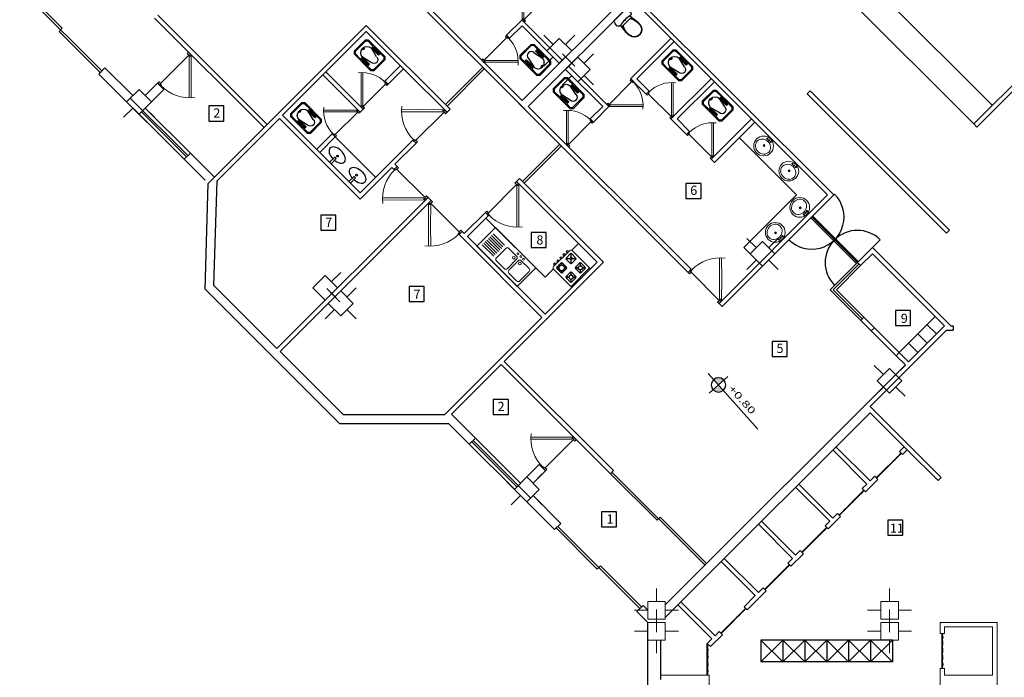
# Model space of a CAD drawing. Units: inches. Extents: x 1557 to 4546, y -197 to 498.
# Drawn here: x 1729 to 1752, y 112 to 127 of the extents above; entities that cross this region are included whole.
import ezdxf

# ---------------------------------------------------------------- set-up
doc = ezdxf.new("R2010")
doc.units = ezdxf.units.IN
doc.header["$LTSCALE"] = 0.03
doc.header["$MEASUREMENT"] = 0
for name, color, linetype in [('2', 250, 'Continuous'), ('252', 251, 'Continuous'), ('A-Door-G', 230, 'Continuous'), ('A-Finishing Thin0_G', 146, 'Continuous'), ('A-Furniture-G', 252, 'Continuous'), ('A-Sanitary-Fixture-G', 161, 'Continuous'), ('A-Window-G', 210, 'Continuous'), ('mobleman', 4, 'Continuous'), ('setoon gozari', 1, 'Continuous')]:
    doc.layers.add(name, color=color, linetype=linetype)
doc.layers.add('A-Wall -Thin-G', color=7, linetype='Continuous', lineweight=18, true_color=0x147652)
doc.layers.add('A-Wall-Thick 2-G', color=7, linetype='Continuous', lineweight=25, true_color=0x3b6587)
doc.layers.add('FURN', color=252, linetype='Continuous', lineweight=15)
doc.layers.add('mecanical', color=221, linetype='Continuous', lineweight=30)
doc.styles.get("Standard").update_dxf_attribs({"font": 'arial.ttf'})
doc.styles.add('STYLE7', font='verdana.ttf')

# ---------------------------------------------------------------- blocks, each defined once
blk = doc.blocks.new('sfdwfw')
at = {"layer": 'FURN', "color": 8, "linetype": 'Continuous'}
for p, q in [((195.906, -26.114), (195.858, -26.114)), ((195.858, -26.114), (195.858, -26.21)), ((195.904, -26.116), (195.86, -26.116)), ((195.86, -26.116), (195.86, -26.208)), ((195.904, -26.166), (195.904, -26.116)), ((195.906, -26.168), (195.906, -26.114)), ((196.85, -26.168), (196.85, -26.114)), ((196.85, -26.114), (196.898, -26.114)), ((196.852, -26.166), (196.852, -26.116)), ((196.852, -26.116), (196.896, -26.116)), ((196.896, -26.116), (196.896, -26.208)), ((196.898, -26.114), (196.898, -26.21)), ((195.858, -26.21), (195.893, -26.21)), ((195.86, -26.208), (195.891, -26.208)), ((195.891, -26.208), (195.891, -26.166)), ((195.891, -26.166), (195.904, -26.166)), ((195.893, -26.21), (195.893, -26.168)), ((195.893, -26.168), (195.906, -26.168)), ((196.495, -26.534), (196.837, -26.191)), ((196.883, -26.215), (196.53, -26.569)), ((196.837, -26.191), (196.867, -26.221)), ((196.862, -26.168), (196.85, -26.168)), ((196.864, -26.166), (196.852, -26.166)), ((196.862, -26.21), (196.862, -26.168)), ((196.898, -26.21), (196.862, -26.21)), ((196.864, -26.208), (196.864, -26.166)), ((196.896, -26.208), (196.864, -26.208)), ((196.867, -26.221), (196.878, -26.21)), ((196.878, -26.21), (196.883, -26.215)), ((196.141, -26.887), (196.495, -26.534)), ((196.53, -26.569), (196.176, -26.922))]:
    blk.add_line(p, q, dxfattribs=at)
at = {"layer": 'FURN', "color": 8}
blk.add_line((196.85, -26.168), (195.906, -26.168), dxfattribs=at)
blk.add_arc((196.848, -26.219), 0.973, 179.4389, 231.4144, dxfattribs=at)
blk = doc.blocks.new('RUSHY02')
at = {"color": 8, "linetype": 'Continuous', "lineweight": 0}
for centre, radius in [((-0.001, 0.178), 0.225), ((-0.052, 0.001), 0.014), ((0, 0.165), 0.021), ((0, 0.165), 0.014), ((0, 0), 0.014), ((0.054, 0), 0.014)]:
    blk.add_circle(centre, radius, dxfattribs=at)
for centre, radius, start, end in [((-0.031, 0.198), 0.151, 131.8305, 228.1695), ((0, 0.163), 0.197, 48.1695, 131.8305), ((0.031, 0.198), 0.151, 311.8305, 48.1695), ((0, 0.232), 0.197, 228.1695, 311.8305)]:
    blk.add_arc(centre, radius, start, end, dxfattribs=at)
blk = doc.blocks.new('gsrtg')
at = {"color": 8, "lineweight": 0, "ltscale": 0.5}
for p, q in [((-510.713, -184.449), (-509.413, -184.449)), ((-510.713, -185.049), (-510.713, -184.449)), ((-509.413, -184.449), (-509.413, -185.049)), ((-510.663, -184.879), (-510.663, -184.579)), ((-510.613, -184.529), (-510.363, -184.529)), ((-510.313, -184.879), (-510.313, -184.579)), ((-510.263, -184.879), (-510.263, -184.579)), ((-510.213, -184.529), (-509.963, -184.529)), ((-509.913, -184.879), (-509.913, -184.579)), ((-509.473, -184.559), (-509.843, -184.559)), ((-509.473, -184.609), (-509.843, -184.609)), ((-509.473, -184.659), (-509.843, -184.659)), ((-510.363, -184.929), (-510.613, -184.929)), ((-509.963, -184.929), (-510.213, -184.929)), ((-509.473, -184.709), (-509.843, -184.709)), ((-509.473, -184.759), (-509.843, -184.759)), ((-509.473, -184.809), (-509.843, -184.809)), ((-509.473, -184.859), (-509.843, -184.859)), ((-509.473, -184.909), (-509.843, -184.909)), ((-509.413, -185.049), (-510.713, -185.049))]:
    blk.add_line(p, q, dxfattribs=at)
for centre, radius in [((-510.383, -184.859), 0.03), ((-510.193, -184.859), 0.03), ((-510.373, -184.989), 0.02), ((-510.283, -184.989), 0.02), ((-510.193, -184.989), 0.02)]:
    blk.add_circle(centre, radius, dxfattribs=at)
for centre, start, end in [((-510.613, -184.579), 90, 180), ((-510.363, -184.579), 0, 90), ((-510.213, -184.579), 90, 180), ((-509.963, -184.579), 0, 90), ((-510.613, -184.879), 180, 270), ((-510.363, -184.879), 270, 0), ((-510.213, -184.879), 180, 270), ((-509.963, -184.879), 270, 0)]:
    blk.add_arc(centre, 0.05, start, end, dxfattribs=at)
blk.add_point((-510.043, -185.049), dxfattribs=at)
blk.add_point((-510.043, -185.049), dxfattribs=at)
blk.add_point((-510.043, -185.049), dxfattribs=at)
blk = doc.blocks.new('rr')
at = {"color": 8, "lineweight": 0, "ltscale": 0.5}
for p, q in [((-516.659, -181.515), (-516.629, -181.505)), ((-516.659, -181.555), (-516.659, -181.515)), ((-516.659, -181.555), (-516.629, -181.565)), ((-516.629, -181.565), (-516.629, -181.505)), ((-516.619, -181.995), (-516.619, -181.475)), ((-516.579, -181.435), (-515.989, -181.435)), ((-516.558, -181.666), (-516.558, -181.503)), ((-516.487, -181.575), (-516.558, -181.503)), ((-516.551, -181.496), (-516.388, -181.496)), ((-516.48, -181.568), (-516.551, -181.496)), ((-516.459, -181.568), (-516.388, -181.496)), ((-516.452, -181.575), (-516.381, -181.503)), ((-516.381, -181.503), (-516.381, -181.666)), ((-516.258, -181.666), (-516.258, -181.503)), ((-516.258, -181.503), (-516.201, -181.56)), ((-516.251, -181.496), (-516.088, -181.496)), ((-516.251, -181.496), (-516.194, -181.553)), ((-516.145, -181.553), (-516.088, -181.496)), ((-516.138, -181.56), (-516.081, -181.503)), ((-516.081, -181.503), (-516.081, -181.666)), ((-516.019, -181.435), (-516.019, -182.035)), ((-515.989, -181.435), (-515.989, -182.035)), ((-516.659, -181.615), (-516.629, -181.605)), ((-516.659, -181.655), (-516.659, -181.615)), ((-516.659, -181.655), (-516.629, -181.665)), ((-516.659, -181.715), (-516.629, -181.705)), ((-516.659, -181.755), (-516.659, -181.715)), ((-516.659, -181.755), (-516.629, -181.765)), ((-516.629, -181.665), (-516.629, -181.605)), ((-516.629, -181.765), (-516.629, -181.705)), ((-516.558, -181.666), (-516.487, -181.595)), ((-516.551, -181.673), (-516.48, -181.602)), ((-516.388, -181.673), (-516.551, -181.673)), ((-516.388, -181.673), (-516.459, -181.602)), ((-516.381, -181.666), (-516.452, -181.595)), ((-516.258, -181.666), (-516.201, -181.609)), ((-516.251, -181.673), (-516.194, -181.616)), ((-516.088, -181.673), (-516.251, -181.673)), ((-516.145, -181.616), (-516.088, -181.673)), ((-516.138, -181.609), (-516.081, -181.666)), ((-516.659, -181.815), (-516.629, -181.805)), ((-516.659, -181.855), (-516.659, -181.815)), ((-516.659, -181.855), (-516.629, -181.865)), ((-516.659, -181.915), (-516.629, -181.905)), ((-516.659, -181.955), (-516.659, -181.915)), ((-516.659, -181.955), (-516.629, -181.965)), ((-516.629, -181.865), (-516.629, -181.805)), ((-516.629, -181.965), (-516.629, -181.905)), ((-516.558, -181.966), (-516.558, -181.803)), ((-516.515, -181.846), (-516.558, -181.803)), ((-516.515, -181.923), (-516.558, -181.966)), ((-516.551, -181.796), (-516.388, -181.796)), ((-516.508, -181.839), (-516.551, -181.796)), ((-516.508, -181.931), (-516.551, -181.973)), ((-516.388, -181.973), (-516.551, -181.973)), ((-516.388, -181.796), (-516.431, -181.839)), ((-516.388, -181.973), (-516.431, -181.931)), ((-516.381, -181.803), (-516.424, -181.846)), ((-516.381, -181.966), (-516.424, -181.923)), ((-516.381, -181.803), (-516.381, -181.966)), ((-516.258, -181.966), (-516.258, -181.803)), ((-516.258, -181.803), (-516.201, -181.86)), ((-516.201, -181.909), (-516.258, -181.966)), ((-516.251, -181.796), (-516.088, -181.796)), ((-516.251, -181.796), (-516.194, -181.853)), ((-516.194, -181.916), (-516.251, -181.973)), ((-516.088, -181.973), (-516.251, -181.973)), ((-516.088, -181.796), (-516.145, -181.853)), ((-516.145, -181.916), (-516.088, -181.973)), ((-516.081, -181.803), (-516.138, -181.86)), ((-516.138, -181.909), (-516.081, -181.966)), ((-516.081, -181.803), (-516.081, -181.966)), ((-515.989, -182.035), (-516.579, -182.035))]:
    blk.add_line(p, q, dxfattribs=at)
for centre, radius in [((-516.469, -181.585), 0.03), ((-516.469, -181.585), 0.02), ((-516.169, -181.585), 0.05), ((-516.169, -181.585), 0.04), ((-516.469, -181.885), 0.07), ((-516.469, -181.885), 0.06), ((-516.169, -181.885), 0.05), ((-516.169, -181.885), 0.04)]:
    blk.add_circle(centre, radius, dxfattribs=at)
for centre, start, end in [((-516.579, -181.475), 90, 180), ((-516.579, -181.995), 180, 270)]:
    blk.add_arc(centre, 0.04, start, end, dxfattribs=at)
blk = doc.blocks.new('t4e5t4w')
at = {"layer": 'A-Door-G', "color": 8}
for p, q in [((-1105.499, -269.338), (-1105.482, -269.32)), ((-1104.983, -270.901), (-1106.023, -269.861)), ((-1104.962, -270.88), (-1106.002, -269.84)), ((-1104.941, -270.859), (-1105.98, -269.819)), ((-1104.621, -270.539), (-1104.442, -270.36))]:
    blk.add_line(p, q, dxfattribs=at)
for centre, start, end in [((-1106.002, -269.84), 225, 45), ((-1104.962, -270.88), 45, 225)]:
    blk.add_arc(centre, 0.735, start, end, dxfattribs=at)
blk = doc.blocks.new('HICOD')
at = {"linetype": 'Continuous'}
h = blk.add_hatch(color=0, dxfattribs=at)
h.paths.add_polyline_path([(-0.125, 0, 0.414214), (0, -0.125), (0, 0)])
h.paths.add_polyline_path([(0, 0.125), (0, 0), (0.125, 0, 0.414214)])
at = {"color": 0, "linetype": 'Continuous'}
for p, q in [((0, 0.216), (0, -0.216)), ((-0.266, 0), (1.03, 0))]:
    blk.add_line(p, q, dxfattribs=at)
blk.add_circle((0, 0), 0.125, dxfattribs=at)
blk = doc.blocks.new('5y5y4y5')
at = {"layer": 'setoon gozari', "color": 8, "lineweight": 0, "ltscale": 0.5}
for p, q in [((-976.713, -232.056), (-976.925, -231.844)), ((-976.571, -231.915), (-976.854, -232.198)), ((-976.288, -232.198), (-976.571, -231.915)), ((-976.43, -232.056), (-976.218, -231.844)), ((-976.854, -232.198), (-976.571, -232.481)), ((-976.571, -232.481), (-976.288, -232.198)), ((-976.499, -232.269), (-976.287, -232.482)), ((-976.004, -232.482), (-975.792, -232.269)), ((-976.713, -232.339), (-976.925, -232.551)), ((-976.218, -232.551), (-976.43, -232.339)), ((-976.429, -232.623), (-976.146, -232.34)), ((-976.146, -232.34), (-975.863, -232.623)), ((-976.146, -232.906), (-976.429, -232.623)), ((-975.863, -232.623), (-976.146, -232.906)), ((-976.287, -232.764), (-976.499, -232.977)), ((-976.004, -232.764), (-975.792, -232.977)), ((-986.291, -233.221), (-986.504, -233.009)), ((-986.15, -233.08), (-986.433, -233.363)), ((-985.867, -233.363), (-986.15, -233.08)), ((-986.009, -233.221), (-985.796, -233.009)), ((-986.433, -233.363), (-986.15, -233.646)), ((-986.15, -233.646), (-985.867, -233.363)), ((-986.291, -233.504), (-986.504, -233.716)), ((-986.009, -233.504), (-985.796, -233.716)), ((-972.08, -236.689), (-972.292, -236.477)), ((-972.221, -236.83), (-971.938, -236.547)), ((-971.938, -236.547), (-971.656, -236.83)), ((-971.797, -236.689), (-971.585, -236.477)), ((-972.08, -236.972), (-972.292, -237.184)), ((-971.938, -237.113), (-972.221, -236.83)), ((-971.656, -236.83), (-971.938, -237.113)), ((-971.797, -236.972), (-971.585, -237.184)), ((-981.906, -237.323), (-982.189, -237.606)), ((-981.624, -237.606), (-981.906, -237.323)), ((-981.765, -237.464), (-981.553, -237.252)), ((-982.189, -237.606), (-981.906, -237.889)), ((-981.906, -237.889), (-981.624, -237.606)), ((-981.659, -237.835), (-981.871, -237.623)), ((-981.411, -237.818), (-981.199, -237.606)), ((-981.836, -237.959), (-981.553, -237.677)), ((-981.782, -237.712), (-981.57, -237.924)), ((-981.553, -237.677), (-981.27, -237.959)), ((-981.694, -238.101), (-981.906, -238.313)), ((-981.553, -238.242), (-981.836, -237.959)), ((-981.27, -237.959), (-981.553, -238.242)), ((-981.411, -238.101), (-981.199, -238.313)), ((-969.183, -239.585), (-969.395, -239.373)), ((-969.325, -239.727), (-969.042, -239.444)), ((-969.042, -239.444), (-968.759, -239.727)), ((-968.901, -239.585), (-968.688, -239.373)), ((-969.183, -239.868), (-969.395, -240.08)), ((-969.042, -240.01), (-969.325, -239.727)), ((-968.759, -239.727), (-969.042, -240.01)), ((-968.901, -239.868), (-968.688, -240.08)), ((-977.452, -242.061), (-977.664, -241.848)), ((-977.593, -242.202), (-977.31, -241.919)), ((-977.31, -241.919), (-977.027, -242.202)), ((-977.169, -242.061), (-976.957, -241.848)), ((-977.452, -242.343), (-977.664, -242.556)), ((-977.31, -242.485), (-977.593, -242.202)), ((-977.027, -242.202), (-977.31, -242.485)), ((-977.169, -242.343), (-976.957, -242.556)), ((-974.355, -244.76), (-974.355, -244.46)), ((-969.042, -244.76), (-969.042, -244.46)), ((-974.555, -244.76), (-974.155, -244.76)), ((-974.555, -245.16), (-974.555, -244.76)), ((-974.155, -244.76), (-974.155, -245.16)), ((-969.242, -244.76), (-968.842, -244.76)), ((-969.242, -245.16), (-969.242, -244.76)), ((-968.842, -244.76), (-968.842, -245.16)), ((-974.555, -244.96), (-974.855, -244.96)), ((-974.355, -245.24), (-974.355, -244.94)), ((-974.155, -244.96), (-973.855, -244.96)), ((-969.242, -244.96), (-969.542, -244.96)), ((-969.042, -245.24), (-969.042, -244.94)), ((-968.842, -244.96), (-968.542, -244.96)), ((-974.155, -245.16), (-974.555, -245.16)), ((-974.555, -245.24), (-974.155, -245.24)), ((-974.555, -245.64), (-974.555, -245.24)), ((-974.355, -245.16), (-974.355, -245.46)), ((-974.155, -245.24), (-974.155, -245.64)), ((-968.842, -245.16), (-969.242, -245.16)), ((-969.242, -245.24), (-968.842, -245.24)), ((-969.242, -245.64), (-969.242, -245.24)), ((-969.042, -245.16), (-969.042, -245.46)), ((-968.842, -245.24), (-968.842, -245.64)), ((-974.555, -245.44), (-974.855, -245.44)), ((-974.155, -245.44), (-973.855, -245.44)), ((-969.242, -245.44), (-969.542, -245.44)), ((-968.842, -245.44), (-968.542, -245.44)), ((-974.155, -245.64), (-974.555, -245.64)), ((-974.355, -245.64), (-974.355, -245.94)), ((-968.842, -245.64), (-969.242, -245.64)), ((-969.042, -245.64), (-969.042, -245.94))]:
    blk.add_line(p, q, dxfattribs=at)
blk = doc.blocks.new('gg')
at = {"color": 8}
for p, q in [((-513.679, -175.751), (-513.736, -175.808)), ((-513.736, -175.808), (-513.736, -176.15)), ((-513.67, -175.774), (-513.713, -175.818)), ((-513.713, -175.818), (-513.713, -176.141)), ((-513.679, -175.751), (-513.155, -175.751)), ((-513.67, -175.774), (-513.502, -175.774)), ((-513.502, -175.836), (-513.502, -175.774)), ((-513.502, -175.836), (-513.275, -175.836)), ((-513.28, -175.888), (-513.502, -175.837)), ((-513.476, -175.774), (-513.476, -175.836)), ((-513.464, -175.774), (-513.464, -175.836)), ((-513.443, -175.774), (-513.443, -175.836)), ((-513.432, -175.774), (-513.432, -175.836)), ((-513.41, -175.774), (-513.41, -175.836)), ((-513.399, -175.774), (-513.399, -175.836)), ((-513.378, -175.774), (-513.378, -175.836)), ((-513.366, -175.774), (-513.366, -175.836)), ((-513.345, -175.774), (-513.345, -175.836)), ((-513.334, -175.774), (-513.334, -175.836)), ((-513.313, -175.774), (-513.313, -175.836)), ((-513.301, -175.774), (-513.301, -175.836)), ((-513.275, -175.774), (-513.164, -175.774)), ((-513.275, -175.774), (-513.275, -175.836)), ((-513.164, -175.774), (-513.121, -175.818)), ((-513.155, -175.751), (-513.098, -175.808)), ((-513.121, -175.818), (-513.121, -176.141)), ((-513.098, -175.808), (-513.098, -176.15)), ((-513.679, -176.207), (-513.736, -176.15)), ((-513.67, -176.184), (-513.713, -176.141)), ((-513.28, -176.07), (-513.502, -176.122)), ((-513.502, -176.122), (-513.275, -176.122)), ((-513.502, -176.122), (-513.502, -176.184)), ((-513.476, -176.184), (-513.476, -176.122)), ((-513.464, -176.184), (-513.464, -176.122)), ((-513.443, -176.184), (-513.443, -176.122)), ((-513.432, -176.184), (-513.432, -176.122)), ((-513.41, -176.184), (-513.41, -176.122)), ((-513.399, -176.184), (-513.399, -176.122)), ((-513.378, -176.184), (-513.378, -176.122)), ((-513.366, -176.184), (-513.366, -176.122)), ((-513.345, -176.184), (-513.345, -176.122)), ((-513.334, -176.184), (-513.334, -176.122)), ((-513.313, -176.184), (-513.313, -176.122)), ((-513.301, -176.184), (-513.301, -176.122)), ((-513.275, -176.184), (-513.275, -176.122)), ((-513.164, -176.184), (-513.121, -176.141)), ((-513.155, -176.207), (-513.098, -176.15)), ((-513.679, -176.207), (-513.155, -176.207)), ((-513.67, -176.184), (-513.502, -176.184)), ((-513.275, -176.184), (-513.164, -176.184))]:
    blk.add_line(p, q, dxfattribs=at)
for centre, radius, start, end in [((-513.502, -175.979), 0.142, 90, 270), ((-513.645, -175.979), 0.0362, 280.3151, 82.696), ((-513.47, -175.774), 0.0057, 0, 180), ((-513.437, -175.774), 0.0057, 0, 180), ((-513.405, -175.774), 0.0057, 0, 180), ((-513.372, -175.774), 0.0057, 0, 180), ((-513.34, -175.774), 0.0057, 0, 180), ((-513.307, -175.774), 0.0057, 0, 180), ((-513.28, -175.979), 0.0911, 270, 90), ((-513.645, -175.979), 0.0248, 280.3151, 82.696), ((-513.47, -176.184), 0.0057, 180, 0), ((-513.437, -176.184), 0.0057, 180, 0), ((-513.405, -176.184), 0.0057, 180, 0), ((-513.372, -176.184), 0.0057, 180, 0), ((-513.34, -176.184), 0.0057, 180, 0), ((-513.307, -176.184), 0.0057, 180, 0)]:
    blk.add_arc(centre, radius, start, end, dxfattribs=at)
blk = doc.blocks.new('PL_WC_1_UT')
at = {"color": 8, "linetype": 'ByBlock'}
for p, q in [((-0.216, 0.55), (-0.217, 0.516)), ((-0.217, 0.516), (-0.212, 0.494)), ((-0.21, 0.583), (-0.216, 0.55)), ((-0.212, 0.494), (-0.198, 0.476)), ((-0.2, 0.614), (-0.21, 0.583)), ((-0.187, 0.645), (-0.2, 0.614)), ((-0.198, 0.476), (-0.178, 0.465)), ((0.187, 0.645), (-0.187, 0.645)), ((-0.178, 0.465), (-0.154, 0.465)), ((-0.154, 0.465), (-0.177, 0.255)), ((-0.154, 0.465), (-0.116, 0.472)), ((-0.116, 0.472), (-0.078, 0.477)), ((-0.078, 0.477), (-0.039, 0.48)), ((-0.039, 0.48), (0, 0.481)), ((-0.019, 0.48), (-0.018, 0.477)), ((-0.018, 0.477), (-0.01, 0.472)), ((-0.01, 0.472), (0, 0.47)), ((-0.002, 0.48), (0, 0.48)), ((0, 0.481), (0.039, 0.48)), ((0, 0.48), (0.002, 0.48)), ((0, 0.47), (0.01, 0.472)), ((0.01, 0.472), (0.018, 0.477)), ((0.018, 0.477), (0.019, 0.48)), ((0.039, 0.48), (0.078, 0.477)), ((0.078, 0.477), (0.116, 0.472)), ((0.116, 0.472), (0.154, 0.465)), ((0.177, 0.255), (0.154, 0.465)), ((0.154, 0.465), (0.178, 0.465)), ((0.178, 0.465), (0.198, 0.476)), ((0.2, 0.614), (0.187, 0.645)), ((0.198, 0.476), (0.212, 0.494)), ((0.21, 0.583), (0.2, 0.614)), ((0.216, 0.55), (0.21, 0.583)), ((0.212, 0.494), (0.218, 0.516)), ((0.218, 0.516), (0.216, 0.55)), ((-0.177, 0.255), (-0.179, 0.213)), ((-0.17, 0.297), (-0.177, 0.255)), ((-0.169, 0.254), (-0.171, 0.213)), ((-0.158, 0.339), (-0.17, 0.297)), ((-0.162, 0.297), (-0.169, 0.254)), ((-0.15, 0.339), (-0.162, 0.297)), ((-0.142, 0.378), (-0.158, 0.339)), ((-0.133, 0.378), (-0.15, 0.339)), ((-0.121, 0.416), (-0.142, 0.378)), ((-0.111, 0.416), (-0.133, 0.378)), ((0.121, 0.416), (-0.121, 0.416)), ((0.133, 0.378), (0.111, 0.416)), ((0.142, 0.378), (0.121, 0.416)), ((0.15, 0.339), (0.133, 0.378)), ((0.158, 0.339), (0.142, 0.378)), ((0.162, 0.297), (0.15, 0.339)), ((0.17, 0.297), (0.158, 0.339)), ((0.169, 0.254), (0.162, 0.297)), ((0.171, 0.213), (0.169, 0.254)), ((0.177, 0.255), (0.17, 0.297)), ((0.179, 0.213), (0.177, 0.255)), ((-0.179, 0.213), (-0.174, 0.171)), ((-0.174, 0.171), (-0.164, 0.131)), ((-0.171, 0.213), (-0.166, 0.173)), ((-0.166, 0.173), (-0.156, 0.133)), ((-0.164, 0.131), (-0.148, 0.092)), ((-0.156, 0.133), (-0.141, 0.095)), ((-0.148, 0.092), (-0.122, 0.054)), ((-0.141, 0.095), (-0.116, 0.059)), ((-0.122, 0.054), (-0.087, 0.025)), ((-0.116, 0.059), (-0.083, 0.032)), ((-0.087, 0.025), (-0.045, 0.006)), ((-0.083, 0.032), (-0.043, 0.014)), ((-0.045, 0.006), (0, 0)), ((-0.043, 0.014), (0, 0.008)), ((0, 0.008), (0.043, 0.014)), ((0, 0), (0.045, 0.006)), ((0.043, 0.014), (0.083, 0.032)), ((0.045, 0.006), (0.087, 0.025)), ((0.083, 0.032), (0.116, 0.059)), ((0.087, 0.025), (0.122, 0.054)), ((0.116, 0.059), (0.141, 0.095)), ((0.122, 0.054), (0.148, 0.092)), ((0.141, 0.095), (0.156, 0.133)), ((0.148, 0.092), (0.164, 0.131)), ((0.156, 0.133), (0.166, 0.173)), ((0.164, 0.131), (0.174, 0.171)), ((0.166, 0.173), (0.171, 0.213)), ((0.174, 0.171), (0.179, 0.213))]:
    blk.add_line(p, q, dxfattribs=at)
blk = doc.blocks.new('1st')
at = {"layer": '2', "color": 8}
for p, q in [((2639.072, 141.866), (2639.638, 142.431)), ((2639.079, 141.859), (2639.645, 142.424)), ((2638.223, 141.017), (2638.789, 141.583)), ((2638.23, 141.01), (2638.796, 141.576)), ((2637.375, 140.169), (2637.941, 140.734)), ((2637.382, 140.161), (2637.948, 140.727)), ((2636.526, 139.32), (2637.092, 139.886)), ((2636.533, 139.313), (2637.099, 139.879)), ((2635.529, 138.322), (2636.094, 138.888)), ((2635.536, 138.315), (2636.101, 138.881)), ((2640.575, 137.515), (2640.575, 138.315)), ((2640.585, 137.515), (2640.585, 138.315)), ((2635.221, 137.365), (2635.221, 138.084)), ((2635.231, 137.365), (2635.231, 138.074))]:
    blk.add_line(p, q, dxfattribs=at)
for points, knots in [([(2639.645, 142.424), (2639.632, 142.419), (2639.604, 142.407), (2639.588, 142.354), (2639.525, 142.333), (2639.496, 142.26), (2639.418, 142.226), (2639.378, 142.143), (2639.298, 142.107), (2639.26, 142.026), (2639.184, 141.993), (2639.152, 141.919), (2639.099, 141.894), (2639.078, 141.872), (2639.072, 141.865)], [0, 0, 0, 0, 0.0403416, 0.0879673, 0.1497368, 0.2200868, 0.3072605, 0.3873459, 0.4827914, 0.5545586, 0.6425556, 0.7151289, 0.7827167, 0.8084716, 0.8084716, 0.8084716, 0.8084716]), ([(2638.796, 141.576), (2638.783, 141.57), (2638.755, 141.558), (2638.739, 141.505), (2638.676, 141.484), (2638.647, 141.411), (2638.569, 141.378), (2638.53, 141.294), (2638.45, 141.258), (2638.412, 141.177), (2638.336, 141.144), (2638.303, 141.07), (2638.25, 141.046), (2638.229, 141.023), (2638.224, 141.017)], [0, 0, 0, 0, 0.0403416, 0.0879673, 0.1497368, 0.2200868, 0.3072605, 0.3873459, 0.4827914, 0.5545586, 0.6425556, 0.7151289, 0.7827167, 0.8084716, 0.8084716, 0.8084716, 0.8084716]), ([(2637.948, 140.727), (2637.935, 140.722), (2637.907, 140.71), (2637.891, 140.657), (2637.828, 140.636), (2637.799, 140.563), (2637.721, 140.529), (2637.681, 140.446), (2637.601, 140.41), (2637.563, 140.329), (2637.487, 140.296), (2637.455, 140.222), (2637.402, 140.197), (2637.381, 140.175), (2637.375, 140.168)], [0, 0, 0, 0, 0.0403416, 0.0879673, 0.1497368, 0.2200868, 0.3072605, 0.3873459, 0.4827914, 0.5545586, 0.6425556, 0.7151289, 0.7827167, 0.8084716, 0.8084716, 0.8084716, 0.8084716]), ([(2637.099, 139.879), (2637.086, 139.873), (2637.058, 139.861), (2637.042, 139.808), (2636.979, 139.787), (2636.95, 139.714), (2636.872, 139.681), (2636.833, 139.597), (2636.753, 139.561), (2636.715, 139.48), (2636.639, 139.447), (2636.606, 139.373), (2636.553, 139.349), (2636.532, 139.326), (2636.527, 139.32)], [0, 0, 0, 0, 0.0403416, 0.0879673, 0.1497368, 0.2200868, 0.3072605, 0.3873459, 0.4827914, 0.5545586, 0.6425556, 0.7151289, 0.7827167, 0.8084716, 0.8084716, 0.8084716, 0.8084716]), ([(2636.101, 138.881), (2636.089, 138.875), (2636.06, 138.863), (2636.044, 138.811), (2635.981, 138.79), (2635.953, 138.716), (2635.874, 138.683), (2635.835, 138.6), (2635.755, 138.563), (2635.717, 138.483), (2635.641, 138.45), (2635.608, 138.376), (2635.556, 138.351), (2635.534, 138.329), (2635.529, 138.322)], [0, 0, 0, 0, 0.0403416, 0.0879673, 0.1497368, 0.2200868, 0.3072605, 0.3873459, 0.4827914, 0.5545586, 0.6425556, 0.7151289, 0.7827167, 0.8084716, 0.8084716, 0.8084716, 0.8084716]), ([(2640.585, 138.315), (2640.58, 138.302), (2640.569, 138.273), (2640.595, 138.224), (2640.565, 138.165), (2640.596, 138.093), (2640.565, 138.014), (2640.596, 137.927), (2640.565, 137.845), (2640.595, 137.761), (2640.565, 137.684), (2640.594, 137.609), (2640.574, 137.554), (2640.575, 137.523), (2640.575, 137.515)], [0, 0, 0, 0, 0.0403416, 0.0879673, 0.1497368, 0.2200868, 0.3072605, 0.3873459, 0.4827914, 0.5545586, 0.6425556, 0.7151289, 0.7827167, 0.8084716, 0.8084716, 0.8084716, 0.8084716]), ([(2635.231, 138.073), (2635.231, 138.055), (2635.212, 138.013), (2635.242, 137.943), (2635.211, 137.864), (2635.242, 137.777), (2635.211, 137.695), (2635.241, 137.611), (2635.211, 137.534), (2635.24, 137.459), (2635.22, 137.404), (2635.221, 137.373), (2635.222, 137.365)], [0.0935833, 0.0935833, 0.0935833, 0.0935833, 0.1497368, 0.2200868, 0.3072605, 0.3873459, 0.4827914, 0.5545586, 0.6425556, 0.7151289, 0.7827167, 0.8084716, 0.8084716, 0.8084716, 0.8084716])]:
    blk.add_open_spline(points, degree=3, knots=knots, dxfattribs=at)
at = {"layer": 'A-Door-G', "color": 8}
for p, q in [((2619.548, 153.019), (2621.421, 151.146)), ((2619.583, 153.055), (2620.519, 152.118)), ((2620.449, 152.047), (2620.519, 152.118)), ((2620.449, 152.047), (2621.385, 151.111)), ((2629.253, 150.381), (2630.101, 151.23)), ((2629.288, 150.346), (2630.136, 151.194)), ((2631.01, 148.624), (2631.859, 149.472)), ((2631.046, 148.588), (2631.894, 149.437)), ((2638.958, 145.217), (2639.524, 144.651)), ((2639.029, 145.287), (2639.595, 144.722)), ((2633.013, 141.959), (2634.074, 140.898)), ((2633.048, 141.994), (2635.17, 139.873)), ((2634.074, 140.898), (2634.144, 140.969)), ((2634.144, 140.969), (2635.205, 139.908)), ((2632.712, 139.785), (2631.776, 140.721)), ((2633.684, 138.884), (2631.811, 140.757)), ((2632.712, 139.785), (2632.783, 139.855)), ((2633.719, 138.919), (2632.783, 139.855))]:
    blk.add_line(p, q, dxfattribs=at)
at = {"layer": 'A-Finishing Thin0_G', "color": 8}
for p, q in [((2630.997, 152.314), (2630.643, 151.96)), ((2630.997, 152.172), (2630.714, 151.89)), ((2630.997, 152.172), (2631.846, 151.324)), ((2631.049, 152.262), (2631.916, 151.395)), ((2630.643, 151.96), (2630.714, 151.89)), ((2634.392, 151.889), (2633.473, 150.969)), ((2634.463, 151.818), (2633.614, 150.969)), ((2628.226, 151.267), (2627.872, 150.913)), ((2626.458, 151.055), (2627.307, 150.206)), ((2626.529, 151.125), (2627.377, 150.277)), ((2628.296, 151.196), (2627.943, 150.842)), ((2632.837, 150.333), (2631.988, 151.181)), ((2632.926, 150.385), (2632.059, 151.252)), ((2627.943, 150.842), (2627.872, 150.913)), ((2633.473, 150.969), (2633.826, 150.616)), ((2633.614, 150.969), (2633.897, 150.686)), ((2635.311, 150.969), (2634.392, 150.05)), ((2635.382, 150.899), (2634.534, 150.05)), ((2633.826, 150.616), (2633.897, 150.686)), ((2637.568, 150.693), (2637.497, 150.622)), ((2637.497, 150.622), (2640.673, 147.446)), ((2637.568, 150.693), (2640.744, 147.517)), ((2627.377, 150.277), (2627.307, 150.206)), ((2632.837, 150.333), (2632.554, 150.05)), ((2632.978, 150.333), (2632.624, 149.979)), ((2632.624, 149.979), (2632.554, 150.05)), ((2634.392, 150.05), (2634.746, 149.697)), ((2634.534, 150.05), (2634.816, 149.767)), ((2636.231, 150.05), (2635.311, 149.131)), ((2636.301, 149.979), (2635.382, 149.06)), ((2626.67, 149.711), (2626.317, 149.358)), ((2626.741, 149.64), (2626.67, 149.711)), ((2634.746, 149.697), (2634.816, 149.767)), ((2626.741, 149.64), (2626.387, 149.287)), ((2635.311, 149.131), (2635.382, 149.06)), ((2640.744, 147.517), (2640.673, 147.446))]:
    blk.add_line(p, q, dxfattribs=at)
at = {"layer": 'A-Furniture-G', "color": 8}
for p, q in [((2638.112, 153.967), (2641.718, 150.361)), ((2637.687, 153.543), (2641.294, 149.937)), ((2630.176, 147.79), (2631.522, 146.444)), ((2632.285, 147.207), (2632.134, 147.056)), ((2631.712, 146.634), (2631.522, 146.444)), ((2639.595, 144.722), (2640.415, 145.543)), ((2640.443, 145.146), (2640.231, 145.358)), ((2640.231, 144.934), (2640.019, 145.146)), ((2640.019, 144.722), (2639.807, 144.934)), ((2636.442, 138.165), (2636.442, 137.665)), ((2636.942, 138.165), (2636.442, 137.665)), ((2636.942, 137.665), (2636.442, 138.165)), ((2639.442, 138.165), (2636.442, 138.165)), ((2636.942, 138.165), (2636.942, 137.665)), ((2637.442, 138.165), (2636.942, 137.665)), ((2637.442, 137.665), (2636.942, 138.165)), ((2637.442, 138.165), (2637.442, 137.665)), ((2637.942, 138.165), (2637.442, 137.665)), ((2637.942, 137.665), (2637.442, 138.165)), ((2637.942, 138.165), (2637.942, 137.665)), ((2638.442, 138.165), (2637.942, 137.665)), ((2638.442, 137.665), (2637.942, 138.165)), ((2638.442, 138.165), (2638.442, 137.665)), ((2638.942, 138.165), (2638.442, 137.665)), ((2638.942, 137.665), (2638.442, 138.165)), ((2638.942, 138.165), (2638.942, 137.665)), ((2639.442, 138.165), (2638.942, 137.665)), ((2639.442, 137.665), (2638.942, 138.165)), ((2639.442, 138.165), (2639.442, 137.665)), ((2639.442, 137.665), (2636.442, 137.665))]:
    blk.add_line(p, q, dxfattribs=at)
at = {"layer": 'A-Sanitary-Fixture-G', "color": 8}
for p, q in [((2626.741, 149.64), (2627.663, 148.719)), ((2635.948, 149.626), (2637.256, 148.318)), ((2636.054, 147.116), (2637.256, 148.318)), ((2636.195, 146.974), (2636.054, 147.116))]:
    blk.add_line(p, q, dxfattribs=at)
for points in [[(2626.645, 149.029), (2626.612, 149.062), (2626.73, 149.18), (2626.762, 149.147)], [(2627.052, 148.623), (2627.084, 148.59), (2627.202, 148.708), (2627.169, 148.74)]]:
    blk.add_lwpolyline(points, close=True, dxfattribs=at)
for centre in [(2626.789, 149.205), (2627.227, 148.767)]:
    blk.add_circle(centre, 0.0207, dxfattribs=at)
blk.add_ellipse((2626.785, 149.228), major_axis=(-0.163, 0.16), ratio=0.575449, start_param=1.743538, end_param=7.824488, dxfattribs=at)
at = {"layer": 'A-Sanitary-Fixture-G', "color": 8, "extrusion": (0, 0, -1)}
blk.add_ellipse((2627.25, 148.763), major_axis=(0.16, -0.163), ratio=0.575449, start_param=1.743538, end_param=7.824488, dxfattribs=at)
at = {"layer": 'A-Wall -Thin-G', "color": 8}
for p, q in [((2638.93, 141.795), (2638.153, 142.573)), ((2639.602, 142.467), (2639.708, 142.573)), ((2638.86, 141.724), (2638.082, 142.502)), ((2639.602, 142.467), (2639.673, 142.396)), ((2639.673, 142.396), (2639.779, 142.502)), ((2638.93, 141.795), (2639.037, 141.901)), ((2639.037, 141.901), (2639.107, 141.83)), ((2638.011, 140.876), (2637.233, 141.653)), ((2638.082, 140.946), (2637.304, 141.724)), ((2638.754, 141.618), (2638.86, 141.724)), ((2638.754, 141.618), (2638.824, 141.547)), ((2638.824, 141.547), (2639.107, 141.83)), ((2637.976, 140.699), (2638.259, 140.982)), ((2638.082, 140.946), (2638.188, 141.052)), ((2638.188, 141.052), (2638.259, 140.982)), ((2637.163, 140.027), (2636.385, 140.805)), ((2637.233, 140.098), (2636.456, 140.876)), ((2638.011, 140.876), (2637.905, 140.77)), ((2637.905, 140.77), (2637.976, 140.699)), ((2637.127, 139.85), (2637.41, 140.133)), ((2637.233, 140.098), (2637.339, 140.204)), ((2637.339, 140.204), (2637.41, 140.133)), ((2636.314, 139.179), (2635.536, 139.956)), ((2636.385, 139.249), (2635.607, 140.027)), ((2637.057, 139.921), (2637.163, 140.027)), ((2637.057, 139.921), (2637.127, 139.85)), ((2636.059, 138.923), (2636.314, 139.179)), ((2636.13, 138.853), (2636.562, 139.285)), ((2636.385, 139.249), (2636.491, 139.355)), ((2636.491, 139.355), (2636.562, 139.285)), ((2635.327, 138.192), (2634.55, 138.97)), ((2635.398, 138.263), (2634.62, 139.04)), ((2636.059, 138.923), (2636.13, 138.853)), ((2640.525, 138.565), (2640.525, 138.315)), ((2641.825, 136.065), (2641.825, 138.565)), ((2635.291, 138.014), (2635.564, 138.287)), ((2635.398, 138.263), (2635.493, 138.358)), ((2635.493, 138.358), (2635.564, 138.287)), ((2640.625, 138.315), (2640.525, 138.315)), ((2640.625, 138.465), (2640.625, 138.315)), ((2641.725, 138.465), (2640.625, 138.465)), ((2641.725, 137.365), (2641.725, 138.465)), ((2635.22, 138.085), (2635.327, 138.192)), ((2635.22, 138.085), (2635.291, 138.014)), ((2634.162, 137.365), (2635.262, 137.365)), ((2635.262, 137.115), (2635.262, 137.365)), ((2640.525, 137.515), (2640.525, 137.115)), ((2640.625, 137.515), (2640.525, 137.515)), ((2640.625, 137.515), (2640.625, 137.365)), ((2640.625, 137.365), (2641.725, 137.365))]:
    blk.add_line(p, q, dxfattribs=at)
blk.add_lwpolyline([(2640.525, 138.565), (2641.825, 138.565)], dxfattribs=at)
at = {"layer": 'A-Wall-Thick 2-G', "color": 8}
for p, q in [((2627.285, 154.187), (2630.997, 150.475)), ((2627.214, 154.117), (2631.068, 150.263)), ((2633.405, 152.876), (2631.001, 150.471)), ((2633.544, 152.737), (2631.139, 150.333)), ((2633.544, 152.737), (2634.463, 151.818)), ((2633.614, 152.808), (2638.104, 148.318)), ((2622.693, 152.419), (2625.187, 149.926)), ((2641.294, 149.937), (2643.879, 152.522)), ((2622.623, 152.348), (2625.116, 149.856)), ((2627.448, 152.186), (2623.844, 148.582)), ((2627.448, 152.186), (2629.36, 150.274)), ((2627.448, 152.045), (2626.458, 151.055)), ((2627.448, 152.045), (2628.367, 151.125)), ((2634.463, 151.818), (2635.382, 150.899)), ((2621.35, 151.076), (2621.491, 151.217)), ((2622.447, 149.979), (2621.35, 151.076)), ((2621.491, 151.217), (2622.125, 150.583)), ((2626.458, 151.055), (2625.539, 150.135)), ((2628.367, 151.125), (2629.289, 150.204)), ((2622.408, 150.583), (2622.691, 150.866)), ((2622.691, 150.866), (2622.832, 150.725)), ((2635.382, 150.899), (2636.301, 149.979)), ((2642.38, 150.882), (2641.364, 149.866)), ((2622.549, 150.442), (2622.832, 150.725)), ((2634.781, 146.55), (2630.927, 150.404)), ((2629.36, 150.274), (2629.289, 150.204)), ((2634.852, 146.621), (2631.139, 150.333)), ((2625.468, 150.065), (2624.046, 148.643)), ((2625.468, 150.065), (2627.309, 148.224)), ((2625.539, 150.135), (2626.458, 149.216)), ((2636.301, 149.979), (2637.963, 148.318)), ((2641.364, 149.866), (2641.294, 149.937)), ((2627.309, 148.365), (2628.511, 149.567)), ((2628.101, 149.016), (2628.582, 149.496)), ((2628.582, 149.496), (2628.511, 149.567)), ((2623.295, 149.13), (2623.437, 149.272)), ((2623.437, 149.272), (2623.985, 148.724)), ((2623.295, 149.13), (2623.772, 148.653)), ((2626.458, 149.216), (2627.309, 148.365)), ((2627.309, 148.224), (2628.031, 148.945)), ((2628.031, 148.945), (2628.078, 148.898)), ((2628.149, 148.969), (2628.078, 148.898)), ((2628.101, 149.016), (2628.149, 148.969)), ((2623.773, 146.169), (2623.844, 148.582)), ((2623.976, 146.249), (2624.046, 148.643)), ((2630.836, 148.591), (2630.869, 148.624)), ((2630.939, 148.694), (2630.869, 148.624)), ((2632.71, 146.783), (2630.869, 148.624)), ((2632.851, 146.783), (2630.939, 148.694)), ((2628.856, 148.262), (2625.41, 144.815)), ((2628.927, 148.191), (2626.864, 146.128)), ((2628.856, 148.262), (2628.927, 148.191)), ((2635.488, 145.843), (2637.963, 148.318)), ((2635.559, 145.772), (2638.104, 148.318)), ((2629.681, 147.436), (2630.162, 147.917)), ((2630.162, 147.917), (2630.232, 147.846)), ((2629.752, 147.366), (2630.232, 147.846)), ((2629.634, 147.484), (2629.563, 147.413)), ((2629.634, 147.484), (2629.681, 147.436)), ((2629.563, 147.413), (2631.451, 145.525)), ((2629.61, 147.366), (2629.563, 147.413)), ((2629.752, 147.366), (2631.522, 145.595)), ((2638.983, 147.116), (2638.642, 146.775)), ((2638.983, 147.116), (2640.769, 145.33)), ((2632.851, 146.783), (2630.591, 144.522)), ((2632.71, 146.783), (2631.522, 145.595)), ((2638.713, 146.705), (2638.983, 146.975)), ((2638.983, 146.975), (2640.628, 145.33)), ((2634.781, 146.55), (2634.852, 146.621)), ((2638.642, 146.775), (2638.713, 146.705)), ((2623.773, 146.169), (2626.834, 143.108)), ((2623.976, 146.249), (2625.41, 144.815)), ((2626.51, 145.916), (2625.41, 144.815)), ((2626.581, 145.845), (2625.481, 144.745)), ((2635.488, 145.843), (2635.559, 145.772)), ((2631.451, 145.525), (2629.235, 143.308)), ((2638.789, 145.528), (2638.718, 145.457)), ((2638.958, 145.217), (2638.718, 145.457)), ((2639.029, 145.287), (2638.789, 145.528)), ((2638.93, 143.492), (2640.669, 145.23)), ((2638.958, 145.217), (2639.029, 145.287)), ((2639.807, 144.51), (2640.628, 145.33)), ((2640.669, 145.23), (2640.823, 145.23)), ((2640.769, 145.33), (2640.823, 145.33)), ((2640.823, 145.33), (2640.823, 145.23)), ((2625.481, 144.745), (2626.917, 143.308)), ((2639.595, 144.722), (2639.524, 144.651)), ((2639.736, 144.439), (2639.524, 144.651)), ((2639.807, 144.51), (2639.595, 144.722)), ((2630.52, 144.452), (2629.389, 143.32)), ((2633.013, 141.959), (2630.52, 144.452)), ((2633.084, 142.029), (2630.591, 144.522)), ((2634.262, 138.965), (2639.736, 144.439)), ((2638.93, 143.492), (2640.549, 141.873)), ((2626.917, 143.308), (2629.235, 143.308)), ((2629.936, 142.773), (2629.389, 143.32)), ((2637.304, 141.724), (2638.93, 143.351)), ((2639.779, 142.502), (2638.93, 143.351)), ((2626.834, 143.108), (2629.318, 143.108)), ((2629.795, 142.631), (2629.318, 143.108)), ((2629.795, 142.631), (2629.936, 142.773)), ((2640.479, 141.802), (2639.779, 142.502)), ((2631.106, 141.885), (2631.389, 142.168)), ((2631.531, 142.027), (2631.389, 142.168)), ((2631.248, 141.744), (2631.531, 142.027)), ((2633.013, 141.959), (2633.084, 142.029)), ((2640.549, 141.873), (2640.479, 141.802)), ((2640.549, 141.873), (2640.479, 141.802)), ((2630.643, 141.783), (2631.74, 140.686)), ((2636.456, 140.876), (2637.304, 141.724)), ((2631.882, 140.827), (2631.248, 141.461)), ((2631.74, 140.686), (2631.882, 140.827)), ((2635.607, 140.027), (2636.456, 140.876)), ((2634.55, 138.97), (2635.607, 140.027)), ((2633.755, 138.954), (2633.613, 138.813)), ((2633.862, 138.847), (2633.755, 138.954)), ((2634.262, 138.682), (2634.55, 138.97)), ((2633.613, 138.813), (2633.862, 138.565)), ((2633.862, 129.865), (2633.862, 138.565)), ((2634.162, 137.265), (2634.162, 138.165))]:
    blk.add_line(p, q, dxfattribs=at)
at = {"layer": 'A-Window-G', "color": 8}
for p, q in [((2623.38, 149.215), (2622.069, 150.527)), ((2622.267, 150.159), (2623.295, 149.13)), ((2623.352, 149.187), (2622.323, 150.216)), ((2623.437, 149.272), (2622.408, 150.3)), ((2638.642, 146.775), (2638.021, 146.154)), ((2638.677, 146.74), (2638.091, 146.154)), ((2638.713, 146.705), (2638.162, 146.154)), ((2638.718, 145.457), (2638.021, 146.154)), ((2638.753, 145.492), (2638.091, 146.154)), ((2638.789, 145.528), (2638.162, 146.154)), ((2629.936, 142.773), (2630.965, 141.744)), ((2630.824, 141.603), (2629.795, 142.631)), ((2629.851, 142.688), (2630.88, 141.659)), ((2629.88, 142.716), (2631.191, 141.405))]:
    blk.add_line(p, q, dxfattribs=at)
at = {"layer": 'mobleman', "color": 8, "ltscale": 0.5}
for points in [[(2624.202, 150.347), (2623.859, 150.347), (2623.859, 150.004), (2624.202, 150.004)], [(2635.077, 148.577), (2634.734, 148.577), (2634.734, 148.234), (2635.077, 148.234)], [(2626.753, 147.858), (2626.41, 147.858), (2626.41, 147.515), (2626.753, 147.515)], [(2631.549, 147.462), (2631.206, 147.462), (2631.206, 147.119), (2631.549, 147.119)], [(2628.768, 146.232), (2628.426, 146.232), (2628.426, 145.889), (2628.768, 145.889)], [(2639.852, 145.682), (2639.509, 145.682), (2639.509, 145.34), (2639.852, 145.34)], [(2637.041, 144.973), (2636.698, 144.973), (2636.698, 144.63), (2637.041, 144.63)], [(2630.686, 143.654), (2630.343, 143.654), (2630.343, 143.312), (2630.686, 143.312)], [(2633.152, 141.089), (2632.809, 141.089), (2632.809, 140.746), (2633.152, 140.746)], [(2639.675, 140.896), (2639.333, 140.896), (2639.333, 140.554), (2639.675, 140.554)]]:
    blk.add_lwpolyline(points, close=True, dxfattribs=at)
at = {"layer": '252', "color": 8, "linetype": 'ByBlock', "ltscale": 0.3, "xscale": -1.31146282552152, "yscale": 1.311462825521324, "zscale": 1.31146282552137, "rotation": 131.7366741732959}
blk.add_blockref('HICOD', (2635.476, 143.984), dxfattribs=at)
at = {"layer": 'A-Door-G', "color": 8}
for p, xscale, yscale, zscale, rotation in [((2752.35, 245.167), 0.7692602813988285, 0.7692602813988285, 0.7692602813988285, 225.0034695512446), ((2722.968, 272.707), -0.7692602813988284, 0.7692602813988285, 0.7692602813988285, 45.00346955124103), ((2471.771, 35.442), 0.9615753517488813, 0.9615753517488813, 0.9615753517488813, 45.00346955123264), ((2748.684, 243.175), 0.7692602813988285, 0.7692602813988285, 0.7692602813988285, 224.9999999999955), ((2513.085, 242.948), -0.7692602813988287, 0.7692602813988287, 0.7692602813988287, 135.0000000000012), ((2725.824, 271.692), -0.7692602813988285, 0.7692602813988285, 0.7692602813988285, 44.99999999988649), ((2534.409, 28.899), -0.7692602813988287, 0.7692602813988287, 0.7692602813988287, 225.0000000000024), ((2513.167, -1.43), -0.9615753517488813, 0.9615753517488813, 0.9615753517488814, 225.0000000000039), ((2753.366, 242.312), 0.7692602813988285, 0.7692602813988285, 0.7692602813988285, 224.9999999999955), ((2514.005, 242.029), -0.7692602813988287, 0.7692602813988287, 0.7692602813988287, 135.0000000000012), ((2512.734, 299.895), 0.9615753517488815, 0.9615753517488815, 0.9615753517488815, 315.0000000000012), ((2479.235, 32.501), 0.9615753517488814, 0.9615753517488814, 0.9615753517488814, 44.99999999999398), ((2780.56, 32.068), -0.9615753517488815, 0.9615753517488813, 0.9615753517488814, 315.0000000000012), ((2483.855, 261.965), -0.9615753517488812, 0.9615753517488813, 0.9615753517488814, 135.0000000000012), ((2516.115, -8.9), -0.9615753517488813, 0.9615753517488813, 0.9615753517488814, 225.0000000000039)]:
    blk.add_blockref('sfdwfw', p, dxfattribs=dict(at, xscale=xscale, yscale=yscale, zscale=zscale, rotation=rotation))
at = {"layer": 'A-Door-G', "color": 8, "lineweight": 0}
blk.add_blockref('t4e5t4w', (3743.604, 417.655), dxfattribs=at)
at = {"layer": 'A-Furniture-G', "color": 8}
for name, p, rotation in [('gsrtg', (2139.335, 376.932), 135.0000000000032), ('rr', (3125.713, -89.933), 315.0000000000012)]:
    blk.add_blockref(name, p, dxfattribs=dict(at, rotation=rotation))
at = {"layer": 'A-Sanitary-Fixture-G', "color": 8, "xscale": -1}
for name, p, rotation in [('PL_WC_1_UT', (2633.678, 151.967), 44.98791410903446), ('gg', (2866.157, -335.96), 135.0034695512351), ('gg', (2873.171, -336.187), 135.0034695512351), ('gg', (2870.697, -336.823), 135.0034695512351), ('gg', (2874.091, -337.106), 135.0034695512351), ('gg', (2864.71, -337.389), 135.0034695512351), ('RUSHY02', (2636.626, 149.564), 136.7394701376277), ('RUSHY02', (2637.201, 148.99), 136.7394701376277), ('RUSHY02', (2637.457, 147.911), 46.73947013762767), ('RUSHY02', (2636.898, 147.34), 46.73947013762767)]:
    blk.add_blockref(name, p, dxfattribs=dict(at, rotation=rotation))
at = {"layer": 'A-Sanitary-Fixture-G', "color": 8, "rotation": 134.9965304487695}
blk.add_blockref('gg', (2143.841, 390.033), dxfattribs=at)
at = {"layer": 'A-Wall-Thick 2-G', "color": 8}
blk.add_blockref('5y5y4y5', (3608.417, 383.804), dxfattribs=at)
at = {"layer": '252', "color": 8, "linetype": 'ByBlock', "ltscale": 0.3, "style": 'STYLE7', "width": 1.5}
blk.add_text('+0.80', height=0.1562, rotation=311.7367, dxfattribs=at).set_placement((2635.691, 143.893))
at = {"layer": 'mobleman', "color": 8, "ltscale": 0.5, "attachment_point": 1}
for s, insert, char_height in [('2', (2623.961, 150.292), 0.21), ('6', (2634.832, 148.528), 0.21), ('7', (2626.512, 147.797), 0.21), ('8', (2631.325, 147.397), 0.21), ('7', (2628.523, 146.159), 0.21), ('9', (2639.631, 145.608), 0.21), ('5', (2636.798, 144.923), 0.21), ('2', (2630.441, 143.6), 0.21), ('1', (2632.924, 141.031), 0.21), ('11', (2639.383, 140.822), 0.2104)]:
    blk.add_mtext_dynamic_manual_height_columns(s, width=0.75297, gutter_width=1, heights=[0], dxfattribs=dict(at, insert=insert, char_height=char_height))

msp = doc.modelspace()

# ---------------------------------------------------------------- block references
at = {"layer": 'mecanical', "lineweight": 0}
msp.add_blockref('1st', (-890.393, -25.214), dxfattribs=at)

doc.saveas('drawing.dxf')
